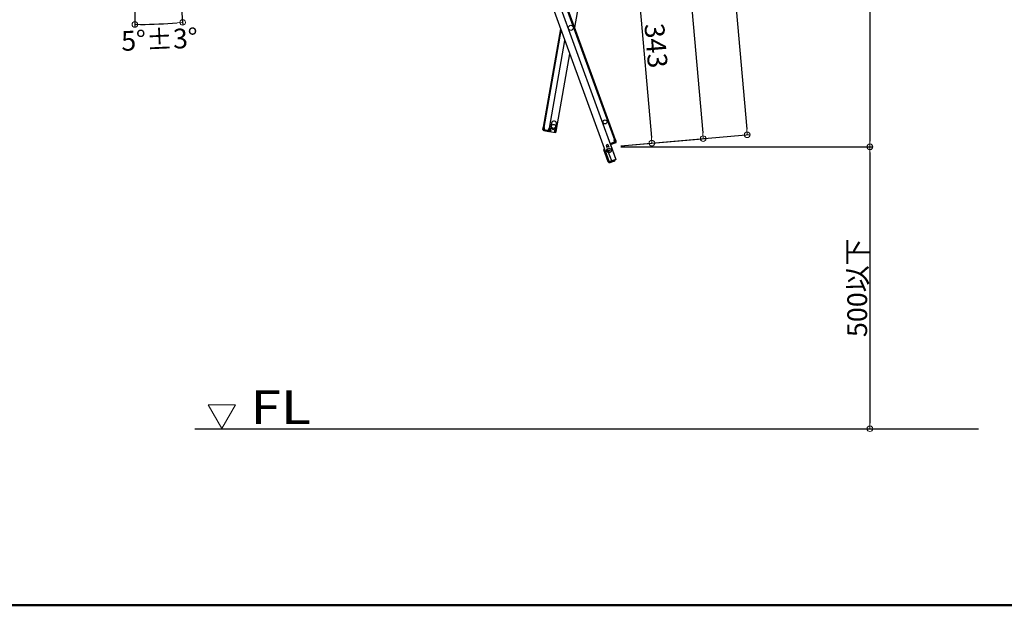
# Model space of a CAD drawing. Extents: x 10632 to 14632, y -93 to 2677.
# Drawn here: x 12085 to 12959, y -93 to 426 of the extents above; entities that cross this region are included whole.
import ezdxf

# ---------------------------------------------------------------- set-up
doc = ezdxf.new("R2010")
doc.units = 0
doc.header["$LTSCALE"] = 10
doc.header["$MEASUREMENT"] = 0
doc.layers.get('0').update_dxf_attribs({"color": 4, "linetype": 'CONTINUOUS'})
doc.layers.get('DEFPOINTS').update_dxf_attribs({"linetype": 'CONTINUOUS'})
for name, color, linetype in [('02壁', 9, 'CONTINUOUS'), ('moji', 70, 'CONTINUOUS'), ('zumenwaku', 190, 'CONTINUOUS')]:
    doc.layers.add(name, color=color, linetype=linetype)
doc.layers.add('sunpou', color=7, linetype='CONTINUOUS', lineweight=18)
doc.styles.add('RMS', font='romans.shx', dxfattribs={"bigfont": 'bigfont.shx'})
doc.styles.get("Standard").update_dxf_attribs({"font": 'simplex.shx', "width": 0.7, "bigfont": 'bigfont.shx'})
doc.dimstyles.new('一般寸法', dxfattribs={"dimscale": 5, "dimtxt": 3.5, "dimasz": 1, "dimexe": 0.5, "dimexo": 2, "dimgap": 0.5, "dimtad": 1, "dimdec": 1, "dimzin": 9, "dimdsep": 46, "dimtxsty": 'Standard', "dimblk1": 'ORIGIN', "dimblk2": 'ORIGIN', "dimsah": 1, "dimcen": 1, "dimclrd": 11, "dimclre": 11, "dimclrt": 2, "dimadec": 0, "dimazin": 2, "dimtfac": 1, "dimtdec": 1, "dimtmove": 2, "dimatfit": 3, "dimldrblk": 'OPEN', "dimfxl": 0, "dimtolj": 1, "dimtzin": 9, "dimarcsym": 0})

# ---------------------------------------------------------------- blocks, each defined once
blk = doc.blocks.new('_ORIGIN')
at = {"color": 0, "linetype": 'ByBlock'}
blk.add_line((0, 0), (-1, 0), dxfattribs=at)
blk.add_circle((0, 0), 0.5, dxfattribs=at)
blk = doc.blocks.new('*D39')
at = {"layer": 'DEFPOINTS', "color": 0}
for p in [(12187.18, 909.56), (12187.18, 909.56), (12222.66, 504.04), (12187.18, 496.31), (12201.35, 422.45)]:
    blk.add_point(p, dxfattribs=at)
at = {"layer": 'sunpou', "color": 11, "lineweight": -2}
for p, q in [((12223.53, 494.08), (12229.87, 421.61)), ((12187.18, 486.31), (12187.18, 419.74))]:
    blk.add_line(p, q, dxfattribs=at)
blk.add_arc((12187.18, 909.56), 487.32, 270.58787, 274.41213, dxfattribs=at)
at = {"layer": 'sunpou', "color": 11, "lineweight": -2, "xscale": 5, "yscale": 5, "zscale": 5}
for p, rotation in [((12187.18, 422.24), 180.2939364334393), ((12229.65, 424.1), 4.70606356656071)]:
    blk.add_blockref('_ORIGIN', p, dxfattribs=dict(at, rotation=rotation))
at = {"layer": 'sunpou', "color": 2, "insert": (12209.04, 408.97), "char_height": 17.5, "attachment_point": 5, "rotation": 2.5}
blk.add_mtext('\\A1;5°±3°', dxfattribs=at)
blk = doc.blocks.new('_OPEN')
at = {"color": 0, "linetype": 'ByBlock'}
for p, q in [((-1, 0.17), (0, 0)), ((0, 0), (-1, -0.17)), ((0, 0), (-1, 0))]:
    blk.add_line(p, q, dxfattribs=at)
blk = doc.blocks.new('*D30')
at = {"layer": 'DEFPOINTS', "color": 0}
for p in [(12424.08, 1884.45), (12608.43, 313.75), (12839.31, 313.75)]:
    blk.add_point(p, dxfattribs=at)
at = {"layer": 'sunpou', "color": 11, "lineweight": -2}
for p, q in [((12434.08, 1884.45), (12841.81, 1884.45)), ((12839.31, 1879.45), (12839.31, 318.75)), ((12618.43, 313.75), (12841.81, 313.75))]:
    blk.add_line(p, q, dxfattribs=at)
at = {"layer": 'sunpou', "color": 11, "lineweight": -2, "xscale": 5, "yscale": 5, "zscale": 5}
for p, rotation in [((12839.31, 1884.45), 90), ((12839.31, 313.75), 270)]:
    blk.add_blockref('_ORIGIN', p, dxfattribs=dict(at, rotation=rotation))
at = {"layer": 'sunpou', "color": 2, "insert": (12828.06, 1099.1), "char_height": 17.5, "attachment_point": 5, "rotation": 90}
blk.add_mtext('\\A1;3141', dxfattribs=at)
blk = doc.blocks.new('*D45')
at = {"layer": 'DEFPOINTS', "color": 0}
for p in [(12608.43, 313.75), (12653.26, 63.75), (12839.31, 63.75)]:
    blk.add_point(p, dxfattribs=at)
at = {"layer": 'sunpou', "color": 11, "lineweight": -2}
for p, q in [((12618.43, 313.75), (12841.81, 313.75)), ((12839.31, 308.75), (12839.31, 68.75)), ((12663.26, 63.75), (12841.81, 63.75))]:
    blk.add_line(p, q, dxfattribs=at)
at = {"layer": 'sunpou', "color": 11, "lineweight": -2, "xscale": 5, "yscale": 5, "zscale": 5}
for p, rotation in [((12839.31, 313.75), 90), ((12839.31, 63.75), 270)]:
    blk.add_blockref('_ORIGIN', p, dxfattribs=dict(at, rotation=rotation))
at = {"layer": 'sunpou', "color": 2, "insert": (12828.06, 188.75), "char_height": 17.5, "attachment_point": 5, "rotation": 90}
blk.add_mtext('\\A1;500以下', dxfattribs=at)
blk = doc.blocks.new('*D32')
at = {"layer": 'DEFPOINTS', "color": 0}
for p in [(12488.89, 1680.15), (12691.44, 321.01), (12608.43, 313.75)]:
    blk.add_point(p, dxfattribs=at)
at = {"layer": 'sunpou', "color": 11, "lineweight": -2}
for p, q in [((12498.85, 1681.02), (12574.39, 1687.63)), ((12572.33, 1682.43), (12691.01, 325.99)), ((12618.39, 314.62), (12693.93, 321.23))]:
    blk.add_line(p, q, dxfattribs=at)
at = {"layer": 'sunpou', "color": 11, "lineweight": -2, "xscale": 5, "yscale": 5, "zscale": 5}
for p, rotation in [((12571.9, 1687.41), 94.99999999999983), ((12691.44, 321.01), 274.9999999999998)]:
    blk.add_blockref('_ORIGIN', p, dxfattribs=dict(at, rotation=rotation))
at = {"layer": 'sunpou', "color": 2, "insert": (12642.88, 1005.19), "char_height": 17.5, "attachment_point": 5, "rotation": 275}
blk.add_mtext('\\A1;2743', dxfattribs=at)
blk = doc.blocks.new('*D31')
at = {"layer": 'DEFPOINTS', "color": 0}
for p in [(12424.08, 1884.45), (12730.43, 324.42), (12608.43, 313.75)]:
    blk.add_point(p, dxfattribs=at)
at = {"layer": 'sunpou', "color": 11, "lineweight": -2}
for p, q in [((12434.04, 1885.32), (12595.14, 1899.42)), ((12593.09, 1894.22), (12729.99, 329.4)), ((12618.39, 314.62), (12732.92, 324.64))]:
    blk.add_line(p, q, dxfattribs=at)
at = {"layer": 'sunpou', "color": 11, "lineweight": -2, "xscale": 5, "yscale": 5, "zscale": 5}
for p, rotation in [((12592.65, 1899.2), 94.99999999997364), ((12730.43, 324.42), 274.9999999999736)]:
    blk.add_blockref('_ORIGIN', p, dxfattribs=dict(at, rotation=rotation))
at = {"layer": 'sunpou', "color": 2, "insert": (12672.75, 1112.79), "char_height": 17.5, "attachment_point": 5, "rotation": 275}
blk.add_mtext('\\A1;3162', dxfattribs=at)
blk = doc.blocks.new('*D33')
at = {"layer": 'DEFPOINTS', "color": 0}
for p in [(12593.49, 484.55), (12645.88, 317.03), (12608.43, 313.75)]:
    blk.add_point(p, dxfattribs=at)
at = {"layer": 'sunpou', "color": 11, "lineweight": -2}
for p, q in [((12603.45, 485.42), (12633.43, 488.04)), ((12631.37, 482.85), (12645.45, 322.01)), ((12618.39, 314.62), (12648.37, 317.24))]:
    blk.add_line(p, q, dxfattribs=at)
at = {"layer": 'sunpou', "color": 11, "lineweight": -2, "xscale": 5, "yscale": 5, "zscale": 5}
for p, rotation in [((12630.94, 487.83), 94.99999999997364), ((12645.88, 317.03), 274.9999999999736)]:
    blk.add_blockref('_ORIGIN', p, dxfattribs=dict(at, rotation=rotation))
at = {"layer": 'sunpou', "color": 2, "insert": (12649.62, 403.41), "char_height": 17.5, "attachment_point": 5, "rotation": 275}
blk.add_mtext('\\A1;343', dxfattribs=at)

msp = doc.modelspace()

# ---------------------------------------------------------------- linework, layer by layer
for p, q in [((12534.658, 501.755), (12607.936, 300.425)), ((12540.625, 503.926), (12613.903, 302.597)), ((12545.089, 505.551), (12612.672, 319.868)), ((12545.84, 505.825), (12613.424, 320.141)), ((12588.534, 483.476), (12577.255, 419.513)), ((12549.586, 331.124), (12564.982, 418.439)), ((12550.374, 330.985), (12565.53, 416.936)), ((12555.052, 330.16), (12568.779, 408.009)), ((12561.306, 329.058), (12573.122, 396.075)), ((12556.788, 334.678), (12556.284, 331.822)), ((12560.716, 331.04), (12561.219, 333.896)), ((12549.248, 329.204), (12549.543, 330.878)), ((12549.369, 329.893), (12549.543, 330.878)), ((12550.331, 330.739), (12549.543, 330.878)), ((12550.571, 330.951), (12549.586, 331.124)), ((12549.897, 328.277), (12554.574, 327.452)), ((12550.036, 329.065), (12550.331, 330.739)), ((12550.036, 329.065), (12554.713, 328.24)), ((12550.651, 328.956), (12550.512, 328.169)), ((12550.686, 329.153), (12550.571, 330.951)), ((12550.686, 329.153), (12550.651, 328.956)), ((12550.897, 328.913), (12550.758, 328.125)), ((12553.852, 328.392), (12553.713, 327.604)), ((12554.098, 328.349), (12553.959, 327.561)), ((12554.133, 328.546), (12554.098, 328.349)), ((12554.133, 328.546), (12554.855, 330.195)), ((12554.713, 328.24), (12555.009, 329.914)), ((12554.713, 328.24), (12555.009, 329.914)), ((12554.713, 328.24), (12555.009, 329.914)), ((12554.835, 328.929), (12555.009, 329.914)), ((12554.855, 330.195), (12556.037, 329.987)), ((12554.855, 330.195), (12555.052, 330.16)), ((12555.796, 329.775), (12555.009, 329.914)), ((12555.362, 327.313), (12560.04, 326.488)), ((12555.501, 328.101), (12555.796, 329.775)), ((12555.501, 328.101), (12556.117, 327.993)), ((12556.151, 328.19), (12555.978, 327.205)), ((12556.151, 328.19), (12556.037, 329.987)), ((12559.598, 327.582), (12559.425, 326.597)), ((12560.179, 327.276), (12559.564, 327.385)), ((12559.598, 327.582), (12560.321, 329.231)), ((12560.179, 327.276), (12560.474, 328.95)), ((12560.321, 329.231), (12561.306, 329.058)), ((12560.474, 328.95), (12561.262, 328.812)), ((12560.967, 327.137), (12561.262, 328.812)), ((12561.088, 327.827), (12561.262, 328.812)), ((12561.088, 327.827), (12561.262, 328.812)), ((12606.831, 315.667), (12605.187, 315.068)), ((12605.187, 315.068), (12605.974, 312.907)), ((12606.831, 315.667), (12607.618, 313.505)), ((12609.277, 316.77), (12608.807, 316.599)), ((12609.149, 315.659), (12613.903, 302.597)), ((12609.277, 316.77), (12609.619, 315.83)), ((12613.339, 318.035), (12609.345, 316.582)), ((12612.681, 317.796), (12609.345, 316.582)), ((12613.612, 317.284), (12609.619, 315.83)), ((12612.484, 319.799), (12613.424, 320.141)), ((12612.683, 318.009), (12612.484, 319.799)), ((12612.517, 317.736), (12612.79, 316.984)), ((12612.683, 318.009), (12612.751, 317.822)), ((12612.751, 317.822), (12613.025, 317.07)), ((12612.757, 319.633), (12613.509, 319.906)), ((12613.339, 318.035), (12612.757, 319.633)), ((12614.091, 318.309), (12613.509, 319.906)), ((12613.509, 319.906), (12613.851, 318.967)), ((12607.227, 300.327), (12603.311, 311.086)), ((12607.344, 314.257), (12605.7, 313.659)), ((12610.552, 300.327), (12606.636, 311.086)), ((12607.227, 300.327), (12607.885, 300.566)), ((12607.295, 300.139), (12607.227, 300.327)), ((12613.903, 302.597), (12607.936, 300.425)), ((12608.047, 300.413), (12608.03, 300.46)), ((12608.872, 300.485), (12608.047, 300.413)), ((12608.693, 299.666), (12608.117, 299.616)), ((12612.402, 301.016), (12608.693, 299.666)), ((12608.693, 299.666), (12608.92, 299.937)), ((12608.872, 300.485), (12608.92, 299.937)), ((12611.738, 301.528), (12612.417, 302.003)), ((12611.738, 301.528), (12612.054, 301.077)), ((12612.054, 301.077), (12612.402, 301.016)), ((12612.417, 302.003), (12612.399, 302.05)), ((12612.402, 301.016), (12612.875, 301.348)), ((12613.168, 302.277), (12613.151, 302.324))]:
    msp.add_line(p, q)
for centre, radius in [((12573.981, 419.227), 2.25), ((12558.569, 331.825), 1.8), ((12604.335, 335.829), 1.75), ((12607.822, 310.387), 2), ((12607.822, 310.387), 0.6)]:
    msp.add_circle(centre, radius)
for centre, radius, start, end in [((12559.004, 334.287), 2.25, 350, 170), ((12550.036, 329.065), 0.8, 170, 260), ((12554.713, 328.24), 0.8, 260, 290), ((12555.501, 328.101), 0.8, 170, 260), ((12558.5, 331.431), 2.25, 170, 350), ((12560.179, 327.276), 0.8, 260, 350), ((12613.339, 318.035), 0.8, 290, 20), ((12604.062, 311.36), 0.8, 117.180756, 200), ((12608.047, 300.413), 0.8, 200, 275), ((12612.417, 302.003), 0.8, 305, 20)]:
    msp.add_arc(centre, radius, start, end)
at = {"layer": '02壁'}
msp.add_line((12240.293, 63.75), (12935.652, 63.75), dxfattribs=at)
at = {"layer": 'sunpou', "linetype": 'Continuous'}
for p, q in [((12264.223, 63.791), (12252.083, 84.818)), ((12276.363, 84.818), (12252.083, 84.818)), ((12264.223, 63.791), (12276.363, 84.818))]:
    msp.add_line(p, q, dxfattribs=at)
at = {"layer": 'zumenwaku', "linetype": 'Continuous', "lineweight": 50}
msp.add_lwpolyline([(10632.084, -92.869), (14632.084, -92.869), (14632.084, 2677.131), (10632.084, 2677.131)], close=True, dxfattribs=at)

# ---------------------------------------------------------------- texts
at = {"layer": 'moji', "linetype": 'Continuous', "style": 'RMS', "width": 1.200274}
msp.add_text('FL', height=30, dxfattribs=at).set_placement((12289.601, 67.79))

# ---------------------------------------------------------------- dimensions: what is measured, and where the dimension line sits
at = {"layer": 'sunpou'}
for base, p1, angle, picture, middle in [((12730.427, 324.424), (12424.08, 1884.449), 275, '*D31', (12672.746, 1112.791)), ((12839.31, 313.75), (12424.08, 1884.449), 270, '*D30', (12828.06, 1099.1)), ((12645.881, 317.027), (12593.489, 484.55), 95, '*D33', (12649.617, 403.407))]:
    dim = msp.add_linear_dim(base=base, p1=p1, p2=(12608.432, 313.75), angle=angle, dimstyle='一般寸法', override={"dimdec": 0, "dimlfac": 2}, dxfattribs=at)
    dim.commit()
    dim.dimension.update_dxf_attribs({"geometry": picture, "text_midpoint": middle})
dim = msp.add_aligned_dim(p1=(12488.888, 1680.146), p2=(12608.432, 313.75), distance=83.328, dimstyle='一般寸法', override={"dimdec": 0, "dimlfac": 2}, dxfattribs=at)
dim.commit()
dim.dimension.update_dxf_attribs({"geometry": '*D32', "text_midpoint": (12642.878, 1005.191)})
dim = msp.add_angular_dim_2l(base=(12201.353, 422.449), line1=((12187.18, 909.559), (12222.658, 504.043)), line2=((12187.18, 909.559), (12187.18, 496.315)), dimstyle='一般寸法', override={"dimgap": 0.5, "dimtol": 1, "dimlim": 0, "dimtp": 3, "dimtm": 3}, dxfattribs=at)
dim.commit()
dim.dimension.update_dxf_attribs({"geometry": '*D39', "text_midpoint": (12209.036, 408.97)})
dim = msp.add_linear_dim(base=(12839.31, 63.75), p1=(12608.432, 313.75), p2=(12653.261, 63.75), angle=270, text='<>以下', dimstyle='一般寸法', override={"dimlfac": 2}, dxfattribs=at)
dim.commit()
dim.dimension.update_dxf_attribs({"geometry": '*D45', "text_midpoint": (12828.06, 188.75)})

doc.saveas('drawing.dxf')
